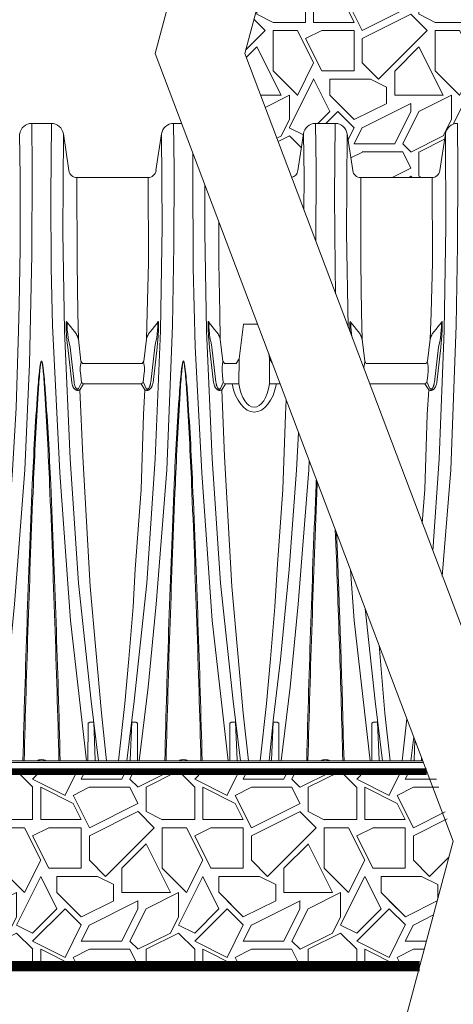
# Model space of a CAD drawing. Units: feet. Extents: x -54.2 to 34.2, y -1.5 to 27.6.
# Drawn here: x 9 to 9.5, y 8.3 to 9.5 of the extents above; entities that cross this region are included whole.
import ezdxf
from ezdxf import colors
from ezdxf.entities.mleader import LeaderData, LeaderLine
from ezdxf.enums import TextEntityAlignment as Align
from ezdxf.math import Vec2, Vec3

# ---------------------------------------------------------------- set-up
doc = ezdxf.new("R2010")
doc.units = ezdxf.units.FT
doc.header["$MEASUREMENT"] = 0
for name, color, linetype, lineweight in [('UGD - DETAIL 1', 251, 'Continuous', 0), ('UGD - DETAIL 4', 7, 'Continuous', 18), ('UGD - DETAIL 5', 7, 'Continuous', 25), ('UGD - DETAIL TEXT', 7, 'Continuous', 15)]:
    doc.layers.add(name, color=color, linetype=linetype, lineweight=lineweight)
doc.styles.add('UGD_Standard', font='arial.ttf')
doc.dimstyles.new('UGD_Standard', dxfattribs={"dimtxt": 0.075, "dimasz": 0.075, "dimexe": 0.075, "dimexo": 0.075, "dimgap": 0.075, "dimtad": 0, "dimtih": 1, "dimtoh": 1, "dimlfac": -1, "dimzin": 0, "dimdsep": 46, "dimtxsty": 'UGD_Standard', "dimcen": 0.075, "dimclrd": 7, "dimclre": 7, "dimclrt": 7, "dimadec": 0, "dimazin": 0, "dimtfac": 1, "dimtofl": 0, "dimtmove": 0, "dimatfit": 1, "dimfxl": 1, "dimtfill": 1, "dimtolj": 1, "dimtzin": 0, "dimlwd": -1, "dimlwe": -1, "dimarcsym": 0})

# ---------------------------------------------------------------- blocks, each defined once
blk = doc.blocks.new('subblock_ISO780_flamp')
at = {"layer": 'UGD - DETAIL 1'}
h = blk.add_hatch(dxfattribs=at)
h.set_pattern_fill('GRAVEL1', color=256, scale=0.1875, style=0, pattern_type=2)
h.set_pattern_definition([(0, (2.10488, -3.94342), (0.1875, 0.1875), [0.05625, -0.13125]), (0, (2.21738, -3.92467), (0.1875, 0.1875), [0.046875, -0.140625]), (0, (2.208, -3.9153), (0.1875, 0.1875), [0.0375, -0.15]), (0, (2.15175, -3.86842), (0.1875, 0.1875), [0.028125, -0.028125, 0.0375, -0.09375]), (0, (2.15175, -3.85905), (0.1875, 0.1875), [0.0375, -0.009375, 0.046875, -0.09375]), (0, (2.06738, -3.82155), (0.1875, 0.1875), [0.046875, -0.140625]), (0, (2.2455, -3.81217), (0.1875, 0.1875), [0.046875, -0.140625]), (90, (2.06738, -3.90592), (-0.1875, 0.1875), [0.028125, -0.159375]), (90, (2.0955, -3.7653), (-0.1875, 0.1875), [0.01875, -0.16875]), (90, (2.10488, -3.94342), (-0.1875, 0.1875), [0.028125, -0.159375]), (90, (2.12363, -3.77467), (-0.1875, 0.1875), [0.009375, -0.178125]), (90, (2.133, -3.84967), (-0.1875, 0.1875), [0.028125, -0.159375]), (90, (2.15175, -3.9153), (-0.1875, 0.1875), [0.046875, -0.140625]), (90, (2.1705, -3.78405), (-0.1875, 0.1875), [0.028125, -0.159375]), (90, (2.18925, -3.85905), (-0.1875, 0.1875), [0.0375, -0.15]), (90, (2.19863, -3.85905), (-0.1875, 0.1875), [0.0375, -0.15]), (90, (2.21738, -3.94342), (-0.1875, 0.1875), [0.01875, -0.16875]), (90, (2.2455, -3.9153), (-0.1875, 0.1875), [0.046875, -0.140625]), (45, (2.08613, -3.92467), (0, 0.1875), [0.0795495, -0.1856155]), (45, (2.10488, -3.9153), (0, 0.1875), [0.039775, -0.2253903]), (45, (2.18925, -3.81217), (0, 0.1875), [0.053033, -0.212132]), (45, (2.18925, -3.8028), (0, 0.1875), [0.039775, -0.2253903]), (135, (2.12363, -3.82155), (-0.1875, 2e-17), [0.0132583, -0.251907]), (135, (2.08613, -3.92467), (-0.1875, 2e-17), [0.0265164, -0.2386486]), (135, (2.14238, -3.86842), (-0.1875, 2e-17), [0.0265164, -0.2386486]), (135, (2.18925, -3.82155), (-0.1875, 2e-17), [0.0265164, -0.2386486]), (135, (2.2455, -3.78405), (-0.1875, 2e-17), [0.039775, -0.2253903]), (135, (2.2455, -3.79342), (-0.1875, 2e-17), [0.0265164, -0.2386486]), (135, (2.23613, -3.77467), (-0.1875, 2e-17), [0.0265164, -0.2386486]), (135, (2.17988, -3.94342), (-0.1875, 2e-17), [0.039775, -0.2253903]), (26.565, (2.23613, -3.83092), (0.1875, 8e-11), [0.0209625, -0.3983]), (26.565, (2.189254, -3.8778), (0.1875, 8e-11), [0.0209625, -0.3983]), (26.565, (2.12363, -3.82155), (0.1875, 8e-11), [0.041925, -0.377338]), (26.565, (2.133004, -3.77467), (0.1875, 8e-11), [0.041925, -0.377338]), (26.565, (2.133004, -3.82155), (0.1875, 8e-11), [0.041925, -0.377338]), (26.565, (2.245504, -3.78405), (0.1875, 8e-11), [0.041925, -0.377338]), (26.565, (2.06738, -3.8778), (0.1875, 8e-11), [0.0628894, -0.3563734]), (26.565, (2.06738, -3.86842), (0.1875, 8e-11), [0.0628894, -0.3563734]), (26.565, (2.06738, -3.79342), (0.1875, 8e-11), [0.0628894, -0.3563734]), (63.435, (2.16113, -3.8028), (1e-11, 0.1875), [0.0209625, -0.3983]), (63.435, (2.245504, -3.81217), (1e-11, 0.1875), [0.0209625, -0.2515627, 0.041925, -0.1048125]), (63.435, (2.226754, -3.83092), (1e-11, 0.1875), [0.041925, -0.377338]), (63.435, (2.114254, -3.81217), (1e-11, 0.1875), [0.041925, -0.377338]), (63.435, (2.10488, -3.81217), (1e-11, 0.1875), [0.041925, -0.377338]), (63.435, (2.170504, -3.79342), (1e-11, 0.1875), [0.0628894, -0.3563734]), (116.565, (2.12363, -3.8403), (-8e-11, 0.1875), [0.0209625, -0.3983]), (116.565, (2.245504, -3.85905), (-8e-11, 0.1875), [0.0209625, -0.3983]), (116.565, (2.208004, -3.9153), (-8e-11, 0.1875), [0.041925, -0.377338]), (116.565, (2.19863, -3.90592), (-8e-11, 0.1875), [0.041925, -0.377338]), (116.565, (2.21738, -3.77467), (-8e-11, 0.1875), [0.041925, -0.377338]), (116.565, (2.06738, -3.86842), (-8e-11, 0.1875), [0.041925, -0.377338]), (116.565, (2.16113, -3.94342), (-8e-11, 0.1875), [0.0628894, -0.3563734]), (153.435, (2.226754, -3.83092), (-0.1875, 1e-11), [0.041925, -0.377338]), (153.435, (2.23613, -3.8403), (-0.1875, 1e-11), [0.041925, -0.377338]), (153.435, (2.095504, -3.93405), (-0.1875, 1e-11), [0.0209625, -0.3983]), (153.435, (2.151754, -3.85905), (-0.1875, 1e-11), [0.0209625, -0.3983]), (153.435, (2.189254, -3.8028), (-0.1875, 1e-11), [0.0209625, -0.3983])])
edge = h.paths.add_edge_path()
edge.add_line((4.7751, 1.2915), (4.7524, 1.2915))
edge.add_arc((4.7524, 1.2775), 0.0141, 90.0009, 171.418)
edge.add_line((4.7385, 1.2796), (4.732, 1.237))
edge.add_arc((4.7228, 1.2384), 0.00938, 270.0274, 351.3907, ccw=False)
edge.add_line((4.7228, 1.229), (4.6405, 1.229))
edge.add_arc((4.6405, 1.2384), 0.00938, 188.6093, 269.9726, ccw=False)
edge.add_line((4.6312, 1.237), (4.6248, 1.2796))
edge.add_arc((4.6108, 1.2775), 0.0141, 8.582, 89.9991)
edge.add_line((4.6108, 1.2915), (4.5882, 1.2915))
edge.add_arc((4.5882, 1.2775), 0.0141, 90.0009, 171.418)
edge.add_line((4.5742, 1.2796), (4.5678, 1.237))
edge.add_arc((4.5585, 1.2384), 0.00938, 270.0274, 351.3907, ccw=False)
edge.add_line((4.5585, 1.229), (4.4762, 1.229))
edge.add_arc((4.4762, 1.2384), 0.00938, 188.6093, 269.9726, ccw=False)
edge.add_line((4.467, 1.237), (4.4605, 1.2796))
edge.add_arc((4.4466, 1.2775), 0.0141, 8.582, 89.9991)
edge.add_line((4.4466, 1.2915), (4.4239, 1.2915))
edge.add_arc((4.4239, 1.2775), 0.0141, 90.0009, 171.418)
edge.add_line((4.41, 1.2796), (4.4036, 1.237))
edge.add_arc((4.3943, 1.2384), 0.00938, 281.7829, 351.3907, ccw=False)
edge.add_line((4.3962, 1.2292), (4.342, 1.3726))
edge.add_line((4.342, 1.3726), (4.3605, 1.4415))
edge.add_line((4.3605, 1.4415), (4.964, 1.4415))
edge.add_line((4.964, 1.4415), (4.9233, 1.3908))
edge.add_line((4.9233, 1.3908), (4.9166, 1.3224))
edge.add_line((4.9166, 1.3224), (4.8547, 1.229))
edge.add_line((4.8547, 1.229), (4.8047, 1.229))
edge.add_arc((4.8047, 1.2384), 0.00938, 188.6093, 269.9726, ccw=False)
edge.add_line((4.7954, 1.237), (4.789, 1.2796))
edge.add_arc((4.7751, 1.2775), 0.0141, 8.5839, 89.9971)
h = blk.add_hatch(dxfattribs=at)
h.set_pattern_fill('GRAVEL1', color=256, scale=0.1875, style=0)
h.set_pattern_definition([(0, (2.91406, 3.38392), (0.1875, 0.1875), [0.05625, -0.13125]), (0, (3.02656, 3.40267), (0.1875, 0.1875), [0.046875, -0.140625]), (0, (3.01719, 3.41204), (0.1875, 0.1875), [0.0375, -0.15]), (0, (2.96094, 3.45892), (0.1875, 0.1875), [0.028125, -0.028125, 0.0375, -0.09375]), (0, (2.96094, 3.4683), (0.1875, 0.1875), [0.0375, -0.009375, 0.046875, -0.09375]), (0, (2.87656, 3.5058), (0.1875, 0.1875), [0.046875, -0.140625]), (0, (3.05469, 3.51517), (0.1875, 0.1875), [0.046875, -0.140625]), (90, (2.87656, 3.42142), (-0.1875, 0.1875), [0.028125, -0.159375]), (90, (2.90469, 3.56204), (-0.1875, 0.1875), [0.01875, -0.16875]), (90, (2.91406, 3.38392), (-0.1875, 0.1875), [0.028125, -0.159375]), (90, (2.93281, 3.55267), (-0.1875, 0.1875), [0.009375, -0.178125]), (90, (2.94219, 3.47767), (-0.1875, 0.1875), [0.028125, -0.159375]), (90, (2.96094, 3.41204), (-0.1875, 0.1875), [0.046875, -0.140625]), (90, (2.97969, 3.5433), (-0.1875, 0.1875), [0.028125, -0.159375]), (90, (2.99844, 3.4683), (-0.1875, 0.1875), [0.0375, -0.15]), (90, (3.00781, 3.4683), (-0.1875, 0.1875), [0.0375, -0.15]), (90, (3.02656, 3.38392), (-0.1875, 0.1875), [0.01875, -0.16875]), (90, (3.05469, 3.41204), (-0.1875, 0.1875), [0.046875, -0.140625]), (45, (2.89531, 3.40267), (2e-17, 0.1875), [0.0795495, -0.185616]), (45, (2.91406, 3.41204), (2e-17, 0.1875), [0.039775, -0.22539]), (45, (2.99844, 3.51517), (2e-17, 0.1875), [0.053033, -0.212132]), (45, (2.99844, 3.52454), (2e-17, 0.1875), [0.039775, -0.22539]), (135, (2.93281, 3.50579), (-0.1875, 2e-17), [0.013258, -0.251907]), (135, (2.89531, 3.40267), (-0.1875, 2e-17), [0.026516, -0.238649]), (135, (2.95156, 3.45892), (-0.1875, 2e-17), [0.026516, -0.238649]), (135, (2.99844, 3.50579), (-0.1875, 2e-17), [0.026516, -0.238649]), (135, (3.05469, 3.54329), (-0.1875, 2e-17), [0.039775, -0.22539]), (135, (3.05469, 3.53392), (-0.1875, 2e-17), [0.026516, -0.238649]), (135, (3.04531, 3.55267), (-0.1875, 2e-17), [0.026516, -0.238649]), (135, (2.98906, 3.38392), (-0.1875, 2e-17), [0.039775, -0.22539]), (26.565, (3.045315, 3.49642), (0.1875, 8e-11), [0.0209625, -0.3983]), (26.565, (2.99844, 3.44954), (0.1875, 8e-11), [0.0209625, -0.3983]), (26.565, (2.932815, 3.50579), (0.1875, 8e-11), [0.041925, -0.377338]), (26.565, (2.94219, 3.55267), (0.1875, 8e-11), [0.041925, -0.377338]), (26.565, (2.94219, 3.50579), (0.1875, 8e-11), [0.041925, -0.377338]), (26.565, (3.05469, 3.54329), (0.1875, 8e-11), [0.041925, -0.377338]), (26.565, (2.876565, 3.44954), (0.1875, 8e-11), [0.062889, -0.356373]), (26.565, (2.876565, 3.45892), (0.1875, 8e-11), [0.062889, -0.356373]), (26.565, (2.876565, 3.53392), (0.1875, 8e-11), [0.062889, -0.356373]), (63.435, (2.970315, 3.52454), (1e-11, 0.1875), [0.0209625, -0.3983]), (63.435, (3.05469, 3.51517), (1e-11, 0.1875), [0.0209625, -0.2515627, 0.041925, -0.1048125]), (63.435, (3.03594, 3.49642), (1e-11, 0.1875), [0.041925, -0.377338]), (63.435, (2.92344, 3.51517), (1e-11, 0.1875), [0.041925, -0.377338]), (63.435, (2.914065, 3.51517), (1e-11, 0.1875), [0.041925, -0.377338]), (63.435, (2.97969, 3.53392), (1e-11, 0.1875), [0.062889, -0.356373]), (116.565, (2.932815, 3.48704), (-8e-11, 0.1875), [0.0209625, -0.3983]), (116.565, (3.05469, 3.46829), (-8e-11, 0.1875), [0.0209625, -0.3983]), (116.565, (3.01719, 3.41204), (-8e-11, 0.1875), [0.041925, -0.377338]), (116.565, (3.007815, 3.42142), (-8e-11, 0.1875), [0.041925, -0.377338]), (116.565, (3.026565, 3.55267), (-8e-11, 0.1875), [0.041925, -0.377338]), (116.565, (2.876565, 3.45892), (-8e-11, 0.1875), [0.041925, -0.377338]), (116.565, (2.970315, 3.38392), (-8e-11, 0.1875), [0.062889, -0.356373]), (153.435, (3.03594, 3.49642), (-0.1875, 1e-11), [0.041925, -0.377338]), (153.435, (3.045315, 3.48704), (-0.1875, 1e-11), [0.041925, -0.377338]), (153.435, (2.90469, 3.39329), (-0.1875, 1e-11), [0.0209625, -0.3983]), (153.435, (2.96094, 3.46829), (-0.1875, 1e-11), [0.0209625, -0.3983]), (153.435, (2.99844, 3.52454), (-0.1875, 1e-11), [0.0209625, -0.3983])])
h.paths.add_polyline_path([(4.5446, 0.3165), (4.5832, 0.4609), (4.5616, 0.5415), (3.8489, 0.5415), (3.8368, 0.5301), (3.8231, 0.5196), (3.7788, 0.5098), (3.6963, 0.5024), (3.6496, 0.4827), (3.5967, 0.4643), (3.5229, 0.4495), (3.4921, 0.4225), (3.4589, 0.3966), (3.4392, 0.3671), (3.4077, 0.3165)])
at = {"layer": 'UGD - DETAIL 4'}
for p, q in [((4.0955, 1.2915), (4.1182, 1.2915)), ((4.2597, 1.2915), (4.2691, 1.2915)), ((4.4239, 1.2915), (4.4466, 1.2915)), ((4.1321, 1.2796), (4.1385, 1.237)), ((4.2393, 1.237), (4.2458, 1.2796)), ((4.4036, 1.237), (4.41, 1.2796)), ((4.4605, 1.2796), (4.467, 1.237)), ((4.5678, 1.237), (4.5742, 1.2796)), ((4.2301, 1.229), (4.1478, 1.229)), ((4.4762, 1.229), (4.5585, 1.229)), ((4.3405, 1.0595), (4.3569, 1.0595))]:
    blk.add_line(p, q, dxfattribs=at)
for points in [[(4.0557, 0.554), (4.0662, 0.6394), (4.0755, 0.7354), (4.0877, 0.8906), (4.0931, 1.0133), (4.0957, 1.1395), (4.096, 1.2397), (4.0955, 1.2915)], [(4.1588, 0.554), (4.1402, 0.7164), (4.1281, 0.8872), (4.1196, 1.0578), (4.1181, 1.1247), (4.1175, 1.208), (4.1182, 1.2915)], [(4.2199, 0.554), (4.2303, 0.6394), (4.2396, 0.7354), (4.2519, 0.8906), (4.2583, 1.0578), (4.2599, 1.1505), (4.2603, 1.2389), (4.2597, 1.2915)], [(4.4242, 1.1552), (4.4245, 1.2397), (4.4239, 1.2915)], [(4.4472, 1.0943), (4.4466, 1.1247), (4.446, 1.208), (4.4466, 1.2915)], [(4.5706, 0.7679), (4.5804, 0.8906), (4.5867, 1.0578), (4.5884, 1.1505), (4.5887, 1.2389), (4.5882, 1.2915)], [(4.0815, 1.2796), (4.0821, 1.2298), (4.082, 1.1462), (4.081, 1.0817), (4.0802, 1.0515), (4.0775, 0.9625), (4.0734, 0.8905), (4.0651, 0.7753), (4.0547, 0.6713), (4.047, 0.6037), (4.0417, 0.554)], [(4.1321, 1.2796), (4.1315, 1.1655), (4.1334, 1.0515), (4.1401, 0.9034), (4.1498, 0.7596), (4.1643, 0.6232), (4.1728, 0.554)], [(4.2458, 1.2796), (4.2464, 1.1722), (4.2444, 1.0515), (4.2384, 0.9034), (4.2287, 0.7596), (4.2142, 0.6232), (4.2057, 0.554)], [(4.41, 1.2796), (4.4106, 1.2298), (4.4105, 1.1914)], [(4.4605, 1.2796), (4.4599, 1.1655), (4.4618, 1.0557)], [(4.5742, 1.2796), (4.5749, 1.1722), (4.5729, 1.0515), (4.5669, 0.9034), (4.5597, 0.7969)], [(4.323, 0.554), (4.3043, 0.7164), (4.2922, 0.8872), (4.2845, 1.0334), (4.2824, 1.1247), (4.2818, 1.2374), (4.282, 1.2574)], [(4.1478, 1.229), (4.148, 1.1302), (4.1488, 1.0726), (4.1495, 1.042)], [(4.2303, 1.229), (4.2306, 1.1302), (4.2292, 1.0726), (4.2283, 1.042)], [(4.296, 1.2205), (4.2957, 1.1655), (4.2977, 1.0515), (4.3043, 0.9034), (4.314, 0.7596), (4.3285, 0.6232), (4.337, 0.554)], [(4.4762, 1.229), (4.4764, 1.1302), (4.4773, 1.0726), (4.4778, 1.042)], [(4.5588, 1.229), (4.5591, 1.1302), (4.5576, 1.0726), (4.5566, 1.042)], [(4.3121, 1.1779), (4.3122, 1.1302), (4.3131, 1.0726), (4.3136, 1.042)], [(4.1368, 1.0609), (4.1365, 1.0618), (4.1362, 1.0623), (4.1359, 1.0625), (4.1356, 1.0619), (4.1355, 1.0607), (4.1354, 1.0538), (4.1359, 1.045), (4.1366, 1.0377), (4.1371, 1.0325)], [(4.1398, 1.0328), (4.1388, 1.0376), (4.1381, 1.0409), (4.1377, 1.0435), (4.1371, 1.0481), (4.1367, 1.0525), (4.1364, 1.0559), (4.1364, 1.0588), (4.1364, 1.0608), (4.1365, 1.0609), (4.1368, 1.0609)], [(4.145, 1.0509), (4.1431, 1.0531), (4.1402, 1.0566), (4.1368, 1.0609)], [(4.2328, 1.0509), (4.2347, 1.0531), (4.2376, 1.0566), (4.2409, 1.0609)], [(4.238, 1.0328), (4.2389, 1.0376), (4.2397, 1.0409), (4.2401, 1.0435), (4.2406, 1.0481), (4.2411, 1.0525), (4.2414, 1.0559), (4.2413, 1.0588), (4.2413, 1.0608), (4.2412, 1.0609), (4.2409, 1.0609)], [(4.2409, 1.0609), (4.2412, 1.0617), (4.2416, 1.0622), (4.2418, 1.0625), (4.2422, 1.0619), (4.2422, 1.0607), (4.2423, 1.0538), (4.2418, 1.045), (4.2411, 1.0377), (4.2407, 1.0325)], [(4.301, 1.0609), (4.3007, 1.0618), (4.3003, 1.0623), (4.3001, 1.0625), (4.2997, 1.0619), (4.2997, 1.0607), (4.2996, 1.0538), (4.3001, 1.045), (4.3008, 1.0377), (4.3012, 1.0325)], [(4.3039, 1.0328), (4.303, 1.0376), (4.3022, 1.0409), (4.3018, 1.0435), (4.3013, 1.0481), (4.3008, 1.0525), (4.3005, 1.0559), (4.3006, 1.0588), (4.3006, 1.0608), (4.3007, 1.0609), (4.301, 1.0609)], [(4.3091, 1.0509), (4.3072, 1.0531), (4.3043, 1.0566), (4.301, 1.0609)], [(4.4651, 1.0609), (4.4648, 1.0618), (4.4645, 1.0623), (4.4643, 1.0625), (4.4639, 1.0619), (4.4638, 1.0607), (4.4638, 1.0538), (4.464, 1.05)], [(4.4658, 1.0452), (4.4654, 1.0481), (4.465, 1.0525), (4.4647, 1.0559), (4.4648, 1.0588), (4.4648, 1.0608), (4.4648, 1.0609), (4.4651, 1.0609)], [(4.4733, 1.0509), (4.4714, 1.0531), (4.4685, 1.0566), (4.4651, 1.0609)], [(4.5611, 1.0509), (4.563, 1.0531), (4.5659, 1.0566), (4.5692, 1.0609)], [(4.5663, 1.0328), (4.5673, 1.0376), (4.568, 1.0409), (4.5684, 1.0435), (4.5689, 1.0481), (4.5694, 1.0525), (4.5697, 1.0559), (4.5696, 1.0588), (4.5696, 1.0608), (4.5696, 1.0609), (4.5692, 1.0609)], [(4.5692, 1.0609), (4.5696, 1.0617), (4.5699, 1.0622), (4.5701, 1.0625), (4.5705, 1.0619), (4.5706, 1.0607), (4.5706, 1.0538), (4.5701, 1.045), (4.5694, 1.0377), (4.569, 1.0325)], [(4.3569, 1.0595), (4.3405, 1.0595), (4.3355, 1.0193)], [(4.1495, 1.042), (4.1525, 1.0167)], [(4.2283, 1.042), (4.2252, 1.0167)], [(4.3136, 1.042), (4.3167, 1.0167)], [(4.4778, 1.042), (4.4808, 1.0167)], [(4.5566, 1.042), (4.5535, 1.0167)], [(4.1371, 1.0325), (4.1418, 0.9919)], [(4.1446, 0.9922), (4.1398, 1.0328)], [(4.2332, 0.9922), (4.2332, 0.9922), (4.238, 1.0328)], [(4.2407, 1.0325), (4.236, 0.9919)], [(4.3012, 1.0325), (4.3059, 0.9919)], [(4.3087, 0.9922), (4.3039, 1.0328)], [(4.5615, 0.9922), (4.5615, 0.9922), (4.5663, 1.0328)], [(4.569, 1.0325), (4.5643, 0.9919)], [(4.1556, 0.9903), (4.1531, 0.9917), (4.1522, 1), (4.1516, 1.0055), (4.1515, 1.0096), (4.1522, 1.0136), (4.1526, 1.0152), (4.1525, 1.0167)], [(4.1543, 1.0138), (4.1525, 1.0167)], [(4.2251, 1.0167), (4.2235, 1.0138), (4.1543, 1.0138)], [(4.1556, 0.9903), (4.222, 0.9903), (4.2245, 0.9917), (4.2254, 1), (4.226, 1.0055), (4.2261, 1.0096), (4.2254, 1.0136), (4.225, 1.0152), (4.2251, 1.0167)], [(4.3197, 0.9903), (4.3172, 0.9917), (4.3164, 1), (4.3158, 1.0055), (4.3157, 1.0096), (4.3164, 1.0136), (4.3168, 1.0152), (4.3167, 1.0167)], [(4.3184, 1.0138), (4.3167, 1.0167)], [(4.3355, 1.0193), (4.332, 1.0138), (4.3183, 1.0138)], [(4.3352, 0.9903), (4.3355, 1.0193)], [(4.3705, 1.0193), (4.3698, 1.0253)], [(4.3708, 0.9903), (4.3705, 1.0193)], [(4.4799, 1.0079), (4.4799, 1.0096), (4.4805, 1.0136), (4.4809, 1.0152), (4.4808, 1.0167)], [(4.4826, 1.0138), (4.4808, 1.0167)], [(4.5534, 1.0167), (4.5518, 1.0138), (4.4826, 1.0138)], [(4.4866, 0.9903), (4.5503, 0.9903), (4.5528, 0.9917), (4.5537, 1), (4.5543, 1.0055), (4.5544, 1.0096), (4.5537, 1.0136), (4.5533, 1.0152), (4.5534, 1.0167)], [(4.3741, 1.0138), (4.3741, 1.0138)], [(4.1531, 0.9917), (4.1498, 0.985)], [(4.2247, 0.9917), (4.228, 0.985)], [(4.3172, 0.9917), (4.3139, 0.985)], [(4.553, 0.9917), (4.5563, 0.985)], [(4.1512, 0.9835), (4.1556, 0.9903)], [(4.1512, 0.9835), (4.1545, 0.9063), (4.1632, 0.7558), (4.1761, 0.6091), (4.1821, 0.554)], [(4.1959, 0.554), (4.2032, 0.6203), (4.2078, 0.672), (4.2128, 0.7323), (4.2153, 0.7757), (4.222, 0.8681), (4.2249, 0.9547), (4.2265, 0.9835)], [(4.2265, 0.9835), (4.2222, 0.9903)], [(4.3154, 0.9835), (4.3197, 0.9903)], [(4.3154, 0.9835), (4.3185, 0.9063), (4.3272, 0.7558), (4.3402, 0.6091), (4.3462, 0.554)], [(4.3197, 0.9903), (4.3352, 0.9903)], [(4.3708, 0.9903), (4.383, 0.9903)], [(4.5475, 0.8292), (4.5503, 0.8681), (4.5532, 0.9547), (4.5549, 0.9835)], [(4.5549, 0.9835), (4.5505, 0.9903)], [(4.36, 0.554), (4.3673, 0.6203), (4.3719, 0.672), (4.3769, 0.7323), (4.3795, 0.7757), (4.3861, 0.8681), (4.3891, 0.9547), (4.39, 0.9718)], [(4.4043, 0.934), (4.4018, 0.8905), (4.3935, 0.7753), (4.3832, 0.6713), (4.3754, 0.6037), (4.3702, 0.554)], [(4.3842, 0.554), (4.3946, 0.6394), (4.4039, 0.7354), (4.4162, 0.8906), (4.4167, 0.9014)], [(4.4873, 0.554), (4.4686, 0.7164), (4.4645, 0.7749)], [(4.4814, 0.7302), (4.4928, 0.6232), (4.5013, 0.554)], [(4.4974, 0.6879), (4.5043, 0.6091), (4.5103, 0.554)], [(4.1604, 0.554), (4.1607, 0.5975), (4.1626, 0.5988), (4.1673, 0.5986), (4.169, 0.5547), (4.1705, 0.554)], [(4.2181, 0.554), (4.2178, 0.5975), (4.2159, 0.5988), (4.2113, 0.5986), (4.2095, 0.5547), (4.208, 0.554)], [(4.3246, 0.554), (4.3249, 0.5975), (4.3268, 0.5988), (4.3314, 0.5986), (4.3332, 0.5547), (4.3347, 0.554)], [(4.3816, 0.554), (4.3814, 0.5975), (4.3794, 0.5988), (4.3748, 0.5986), (4.3731, 0.5547), (4.3715, 0.554)], [(4.4889, 0.554), (4.4892, 0.5975), (4.4911, 0.5988), (4.4957, 0.5986), (4.4975, 0.5547), (4.499, 0.554)], [(4.5242, 0.554), (4.5296, 0.6028)], [(4.5376, 0.5816), (4.5342, 0.554)], [(4.5389, 0.5781), (4.538, 0.5547), (4.5364, 0.554)], [(4.548, 0.554), (3.0232, 0.554)], [(3.0254, 0.5519), (4.5488, 0.5519)], [(4.5465, 0.554), (4.5465, 0.558)], [(4.5527, 0.5415), (3.0325, 0.5415), (3.0284, 0.5415), (3.0253, 0.5438), (3.0227, 0.5459)]]:
    blk.add_lwpolyline(points, dxfattribs=at)
for points in [[(4.0853, 0.554, -0.004289), (4.0962, 0.8741, -0.006895), (4.1022, 0.9798, -0.008145), (4.1044, 1.0049, -0.010055), (4.1052, 1.0114, -0.027847), (4.106, 1.0153, -0.055688), (4.1064, 1.0164, -0.031648), (4.1066, 1.0166, -0.111534), (4.1067, 1.0167, -0.248111), (4.1069, 1.0167, -0.091367), (4.1071, 1.0165, -0.046178), (4.1072, 1.0164, -0.043289), (4.1076, 1.0153, -0.036767), (4.1084, 1.0113, -0.006074), (4.1092, 1.0049, -0.010808), (4.1114, 0.9798, -0.00706), (4.1175, 0.8741, -0.004466), (4.1284, 0.554)], [(4.0867, 0.554, -0.004026), (4.0974, 0.874, -0.004859), (4.103, 0.9797, -0.005766), (4.1049, 1.0048, -0.007791), (4.1056, 1.0113, -0.021711), (4.1062, 1.0153, -0.033049), (4.1065, 1.0163, -0.045887), (4.1066, 1.0165, -0.125277), (4.1067, 1.0167, -0.293375), (4.1069, 1.0167, -0.121689), (4.1071, 1.0165, -0.041402), (4.1072, 1.0162, -0.034935), (4.1075, 1.0152, -0.027949), (4.1081, 1.0113, -0.004514), (4.1088, 1.0048, -0.008105), (4.1106, 0.9797, -0.005194), (4.1162, 0.874, -0.004113), (4.127, 0.554)], [(4.2495, 0.554, -0.004288), (4.2604, 0.8741, -0.006895), (4.2664, 0.9798, -0.008145), (4.2686, 1.0049, -0.010055), (4.2695, 1.0114, -0.027847), (4.2703, 1.0153, -0.055688), (4.2707, 1.0164, -0.031648), (4.2708, 1.0166, -0.111534), (4.2709, 1.0167, -0.248111), (4.2711, 1.0167, -0.091367), (4.2713, 1.0165, -0.046178), (4.2714, 1.0164, -0.043289), (4.2718, 1.0153, -0.036767), (4.2726, 1.0113, -0.006074), (4.2734, 1.0049, -0.010808), (4.2757, 0.9798, -0.00706), (4.2817, 0.8741, -0.004466), (4.2927, 0.554, -0.004466)], [(4.2509, 0.554, -0.004026), (4.2617, 0.874, -0.004859), (4.2672, 0.9797, -0.005766), (4.2691, 1.0048, -0.007791), (4.2698, 1.0113, -0.021711), (4.2704, 1.0153, -0.033049), (4.2707, 1.0163, -0.045887), (4.2708, 1.0165, -0.125277), (4.271, 1.0167, -0.293375), (4.2711, 1.0167, -0.121689), (4.2713, 1.0165, -0.041402), (4.2714, 1.0162, -0.034935), (4.2717, 1.0152, -0.027949), (4.2723, 1.0113, -0.004514), (4.273, 1.0048, -0.008105), (4.2749, 0.9797, -0.005194), (4.2805, 0.874, -0.004113), (4.2913, 0.554, -0.004113)], [(4.4137, 0.554, -0.004289), (4.4246, 0.8741, -0.000363), (4.4249, 0.8797, -0.000363)], [(4.4152, 0.554, -0.004026), (4.4259, 0.874, -0.000121), (4.426, 0.8766, -0.000121)], [(4.4468, 0.8216, -0.00344), (4.4555, 0.554)], [(4.4483, 0.8178, -0.00368), (4.4569, 0.554)], [(4.1119, 0.554, 0.137612), (4.1097, 0.5551, 0.050144), (4.1068, 0.5554, 0.050144), (4.1039, 0.5551, 0.137612), (4.1018, 0.554)], [(4.2761, 0.554, 0.137612), (4.274, 0.5551, 0.050144), (4.271, 0.5554, 0.050144), (4.2681, 0.5551, 0.137612), (4.266, 0.554, 0.137612)], [(4.4403, 0.554, 0.137612), (4.4382, 0.5551, 0.050144), (4.4353, 0.5554, 0.050144), (4.4323, 0.5551, 0.137612), (4.4302, 0.554)]]:
    blk.add_lwpolyline(points, format="xyb", dxfattribs=at)
for centre, radius, start, end in [((4.0955, 1.2775), 0.0141, 90.0009, 171.418), ((4.1182, 1.2775), 0.0141, 8.5839, 89.9971), ((4.2597, 1.2775), 0.0141, 90.0009, 171.418), ((4.4239, 1.2775), 0.0141, 90.0009, 171.418), ((4.4466, 1.2775), 0.0141, 8.582, 89.9991), ((4.5882, 1.2775), 0.0141, 90.0009, 171.418), ((4.1478, 1.2384), 0.00938, 188.6093, 269.9726), ((4.2301, 1.2384), 0.00938, 270.0274, 351.3907), ((4.3943, 1.2384), 0.00938, 281.7829, 351.3907), ((4.4762, 1.2384), 0.00938, 188.6093, 269.9726), ((4.5585, 1.2384), 0.00938, 270.0274, 351.3907)]:
    blk.add_arc(centre, radius, start, end, dxfattribs=at)
at = {"layer": 'UGD - DETAIL 4', "extrusion": (0, 0, -1)}
for centre, major_axis, ratio, start_param, end_param in [((4.3531, 1.0072), (0, 0.0496), 0.550557, 1.917922, 4.365264), ((4.353, 1.0024), (0, 0.0392), 0.478578, 1.886609, 4.396576)]:
    blk.add_ellipse(centre, major_axis=major_axis, ratio=ratio, start_param=start_param, end_param=end_param, dxfattribs=at)
at = {"layer": 'UGD - DETAIL 4'}
for points, knots in [([(4.145, 1.0509), (4.145, 1.0509), (4.1452, 1.0506), (4.1456, 1.0501), (4.1462, 1.0492), (4.1467, 1.0484), (4.1472, 1.0476), (4.1477, 1.0467), (4.1481, 1.0459), (4.1485, 1.045), (4.1488, 1.0442), (4.1491, 1.0434), (4.1493, 1.0426), (4.1494, 1.0422), (4.1495, 1.042)], [0, 0, 0, 0, 0.0018338, 0.0882607, 0.1751949, 0.2617975, 0.3448615, 0.4302502, 0.514821, 0.5983276, 0.6805915, 0.7614963, 0.8409941, 0.8946427, 0.8946427, 0.8946427, 0.8946427]), ([(4.2328, 1.0509), (4.2328, 1.0509), (4.2326, 1.0506), (4.2321, 1.0501), (4.2315, 1.0492), (4.231, 1.0484), (4.2305, 1.0476), (4.23, 1.0467), (4.2296, 1.0459), (4.2292, 1.045), (4.2289, 1.0442), (4.2286, 1.0434), (4.2284, 1.0426), (4.2283, 1.0421), (4.2283, 1.042)], [0, 0, 0, 0, 0.0018338, 0.0882607, 0.1751949, 0.2617975, 0.3448615, 0.4302502, 0.514821, 0.5983276, 0.6805915, 0.7614963, 0.8409941, 0.8946427, 0.8946427, 0.8946427, 0.8946427]), ([(4.3091, 1.0509), (4.3091, 1.0509), (4.3093, 1.0506), (4.3098, 1.0501), (4.3104, 1.0492), (4.3109, 1.0484), (4.3114, 1.0476), (4.3119, 1.0467), (4.3123, 1.0459), (4.3127, 1.045), (4.313, 1.0442), (4.3133, 1.0434), (4.3135, 1.0426), (4.3136, 1.0422), (4.3136, 1.042)], [0, 0, 0, 0, 0.0018338, 0.0882607, 0.1751949, 0.2617975, 0.3448615, 0.4302502, 0.514821, 0.5983276, 0.6805915, 0.7614963, 0.8409941, 0.8946427, 0.8946427, 0.8946427, 0.8946427]), ([(4.4733, 1.0509), (4.4733, 1.0509), (4.4735, 1.0506), (4.4739, 1.0501), (4.4745, 1.0492), (4.4751, 1.0484), (4.4756, 1.0476), (4.476, 1.0467), (4.4765, 1.0459), (4.4768, 1.045), (4.4772, 1.0442), (4.4774, 1.0434), (4.4776, 1.0426), (4.4777, 1.0422), (4.4778, 1.042)], [0, 0, 0, 0, 0.0018338, 0.0882607, 0.1751949, 0.2617975, 0.3448615, 0.4302502, 0.514821, 0.5983276, 0.6805915, 0.7614963, 0.8409941, 0.8946427, 0.8946427, 0.8946427, 0.8946427]), ([(4.5611, 1.0509), (4.5611, 1.0509), (4.5609, 1.0506), (4.5605, 1.0501), (4.5599, 1.0492), (4.5593, 1.0484), (4.5588, 1.0476), (4.5584, 1.0467), (4.5579, 1.0459), (4.5576, 1.045), (4.5572, 1.0442), (4.557, 1.0434), (4.5567, 1.0426), (4.5566, 1.0421), (4.5566, 1.042)], [0, 0, 0, 0, 0.0018338, 0.0882607, 0.1751949, 0.2617975, 0.3448615, 0.4302502, 0.514821, 0.5983276, 0.6805915, 0.7614963, 0.8409941, 0.8946427, 0.8946427, 0.8946427, 0.8946427]), ([(4.3741, 1.0138), (4.3738, 1.0144), (4.3731, 1.0156), (4.372, 1.0174), (4.3711, 1.0187), (4.3706, 1.0193), (4.3705, 1.0193)], [0.94321664, 0.94321664, 0.94321664, 0.94321664, 0.96020939, 0.97980847, 0.99874605, 1, 1, 1, 1]), ([(4.1418, 0.9919), (4.1419, 0.9914), (4.1421, 0.9903), (4.1425, 0.9889), (4.143, 0.9876), (4.1435, 0.9865), (4.144, 0.9857), (4.1446, 0.985), (4.1451, 0.9844), (4.1457, 0.9839), (4.1463, 0.9834), (4.147, 0.9831), (4.1478, 0.9828), (4.1486, 0.9827), (4.1494, 0.9828), (4.1502, 0.983), (4.1508, 0.9832), (4.1511, 0.9834), (4.1512, 0.9835)], [0, 0, 0, 0, 0.101992, 0.204167, 0.306055, 0.370657, 0.435345, 0.499868, 0.550003, 0.600233, 0.650276, 0.705685, 0.761036, 0.816722, 0.872417, 0.92343, 0.974487, 1, 1, 1, 1]), ([(4.1498, 0.985), (4.1497, 0.9849), (4.1495, 0.9847), (4.1491, 0.9844), (4.1487, 0.9843), (4.1484, 0.9842), (4.148, 0.9843), (4.1477, 0.9844), (4.1474, 0.9847), (4.147, 0.985), (4.1466, 0.9855), (4.1461, 0.9863), (4.1457, 0.9873), (4.1453, 0.9884), (4.145, 0.9895), (4.1448, 0.9908), (4.1446, 0.9917), (4.1446, 0.9922)], [0, 0, 0, 0, 0.041569, 0.083023, 0.132088, 0.156906, 0.181721, 0.225789, 0.261759, 0.297814, 0.367171, 0.436728, 0.541605, 0.646878, 0.752441, 0.857715, 1, 1, 1, 1]), ([(4.2359, 0.9919), (4.2359, 0.9914), (4.2357, 0.9903), (4.2352, 0.9888), (4.2348, 0.9876), (4.2342, 0.9865), (4.2337, 0.9857), (4.2332, 0.985), (4.2326, 0.9844), (4.2321, 0.9839), (4.2314, 0.9834), (4.2307, 0.9831), (4.2299, 0.9828), (4.2291, 0.9827), (4.2283, 0.9828), (4.2275, 0.983), (4.227, 0.9832), (4.2266, 0.9834), (4.2265, 0.9835)], [0, 0, 0, 0, 0.101992, 0.204167, 0.306055, 0.370657, 0.435345, 0.499868, 0.550003, 0.600233, 0.650276, 0.705685, 0.761036, 0.816722, 0.872417, 0.92343, 0.974487, 1, 1, 1, 1]), ([(4.228, 0.985), (4.2281, 0.9849), (4.2283, 0.9847), (4.2286, 0.9844), (4.229, 0.9843), (4.2294, 0.9842), (4.2297, 0.9843), (4.23, 0.9844), (4.2304, 0.9847), (4.2308, 0.985), (4.2312, 0.9855), (4.2316, 0.9863), (4.232, 0.9872), (4.2324, 0.9884), (4.2327, 0.9895), (4.233, 0.9908), (4.2331, 0.9917), (4.2332, 0.9922)], [0, 0, 0, 0, 0.041569, 0.083023, 0.132088, 0.156906, 0.181721, 0.225789, 0.261759, 0.297814, 0.367171, 0.436728, 0.541605, 0.646878, 0.752441, 0.857715, 1, 1, 1, 1]), ([(4.306, 0.9919), (4.306, 0.9914), (4.3062, 0.9903), (4.3067, 0.9889), (4.3071, 0.9876), (4.3077, 0.9865), (4.3082, 0.9857), (4.3087, 0.985), (4.3093, 0.9844), (4.3098, 0.9839), (4.3105, 0.9834), (4.3112, 0.9831), (4.312, 0.9828), (4.3128, 0.9827), (4.3136, 0.9828), (4.3143, 0.983), (4.3149, 0.9832), (4.3153, 0.9834), (4.3154, 0.9835)], [0, 0, 0, 0, 0.101992, 0.204167, 0.306055, 0.370657, 0.435345, 0.499868, 0.550003, 0.600233, 0.650276, 0.705685, 0.761036, 0.816722, 0.872417, 0.92343, 0.974487, 1, 1, 1, 1]), ([(4.3139, 0.985), (4.3138, 0.9849), (4.3136, 0.9847), (4.3133, 0.9844), (4.3129, 0.9843), (4.3125, 0.9842), (4.3122, 0.9843), (4.3119, 0.9844), (4.3115, 0.9847), (4.3111, 0.985), (4.3107, 0.9855), (4.3103, 0.9863), (4.3099, 0.9873), (4.3095, 0.9884), (4.3092, 0.9895), (4.3089, 0.9908), (4.3088, 0.9917), (4.3087, 0.9922)], [0, 0, 0, 0, 0.041569, 0.083023, 0.132088, 0.156906, 0.181721, 0.225789, 0.261759, 0.297814, 0.367171, 0.436728, 0.541605, 0.646878, 0.752441, 0.857715, 1, 1, 1, 1]), ([(4.5643, 0.9919), (4.5642, 0.9914), (4.564, 0.9903), (4.5636, 0.9888), (4.5631, 0.9876), (4.5625, 0.9865), (4.562, 0.9857), (4.5615, 0.985), (4.5609, 0.9844), (4.5604, 0.9839), (4.5597, 0.9834), (4.559, 0.9831), (4.5582, 0.9828), (4.5574, 0.9827), (4.5566, 0.9828), (4.5559, 0.983), (4.5553, 0.9832), (4.555, 0.9834), (4.5549, 0.9835)], [0, 0, 0, 0, 0.101992, 0.204167, 0.306055, 0.370657, 0.435345, 0.499868, 0.550003, 0.600233, 0.650276, 0.705685, 0.761036, 0.816722, 0.872417, 0.92343, 0.974487, 1, 1, 1, 1]), ([(4.5563, 0.985), (4.5564, 0.9849), (4.5566, 0.9847), (4.557, 0.9844), (4.5573, 0.9843), (4.5577, 0.9842), (4.558, 0.9843), (4.5584, 0.9844), (4.5587, 0.9847), (4.5591, 0.985), (4.5595, 0.9855), (4.5599, 0.9863), (4.5604, 0.9872), (4.5607, 0.9884), (4.561, 0.9895), (4.5613, 0.9908), (4.5614, 0.9917), (4.5615, 0.9922)], [0, 0, 0, 0, 0.041569, 0.083023, 0.132088, 0.156906, 0.181721, 0.225789, 0.261759, 0.297814, 0.367171, 0.436728, 0.541605, 0.646878, 0.752441, 0.857715, 1, 1, 1, 1])]:
    blk.add_open_spline(points, degree=3, knots=knots, dxfattribs=at)
at = {"layer": 'UGD - DETAIL 5'}
for points, const_width in [([(2.2528, 0.5415), (4.5527, 0.5415)], 0.0075), ([(0.6972, 0.3165), (4.5446, 0.3165)], 0.012)]:
    blk.add_lwpolyline(points, dxfattribs=dict(at, const_width=const_width))
at = {"layer": 'UGD - DETAIL TEXT'}
for points in [[(4.6057, 2.7433), (4.2385, 1.3726), (4.5832, 0.4609), (4.4833, 0.0877)], [(4.7093, 2.7433), (4.342, 1.3726), (4.6868, 0.4609), (4.5868, 0.0877)]]:
    blk.add_lwpolyline(points, dxfattribs=at)
blk = doc.blocks.new('subblock_FLAMP_780')
at = {"layer": 'UGD - DETAIL TEXT'}
ml = blk.add_multileader_mtext('Standard', dxfattribs=at)
ml.set_content('INSTALL FLAMP ON 24" (600 mm) ACCESS PIPE\\PPART#: SC74024RAMP', color=256, style='UGD_Standard')
ml.set_leader_properties(color=256, linetype='ByLayer', lineweight=-1)
ml.build(insert=Vec2(0, 0))
ml.multileader.update_dxf_attribs({"dogleg_length": 0.075, "arrow_head_size": 0.075})
ctx = ml.context
ctx.base_point, ctx.char_height, ctx.arrow_head_size, ctx.landing_gap_size, ctx.plane_origin = Vec3(2.3132, 3.1908), 0.075, 0.075, 0.05, Vec3(1.3987, 4.1527)
notes = []
notes.append((ctx, [(0, (1, 1, 0), (2.2382, 3.1908), (1, 0), 0.075, [(0, [(1.7017, 0.8335)], 0, [])])]))
ctx.mtext.insert, ctx.mtext.width, ctx.mtext.flow_direction = Vec3(2.3632, 3.2289), 2.429717, 5
for ctx, leaders in notes:
    for number, flags, end, landing, length, lines in leaders:
        leader = LeaderData()
        leader.index, (leader.has_last_leader_line, leader.has_dogleg_vector, leader.attachment_direction) = number, flags
        leader.last_leader_point, leader.dogleg_vector, leader.dogleg_length = Vec3(end), Vec3(landing), length
        for number, points, colour, breaks in lines:
            line = LeaderLine()
            line.index, line.vertices, line.color, line.breaks = number, Vec3.list(points), colors.encode_raw_color(colour), breaks
            leader.lines.append(line)
        ctx.leaders.append(leader)
blk = doc.blocks.new('*U50')
for name in ['subblock_FLAMP_780', 'subblock_ISO780_flamp']:
    blk.add_blockref(name, (-11.098, -4.0175))
at = {"layer": 'UGD - DETAIL TEXT', "annotation_type": 0, "has_hookline": 1, "hookline_direction": 0, "text_width": 0.9047}
blk.add_leader([(-8.5504, -2.7885), (-7.7422, -1.1572), (-7.6672, -1.1572)], dimstyle='UGD_Standard', override={"dimgap": 0.075, "dimtad": 0}, dxfattribs=at)
blk = doc.blocks.new('2436_detail_iso780')
blk.add_blockref('*U50', (0, 0))
at = {"style": 'UGD_Standard'}
blk.add_attdef('NUM', text='', height=0.25, dxfattribs=at).set_placement((-15, -5.4375), align=Align.MIDDLE_CENTER)

msp = doc.modelspace()

# ---------------------------------------------------------------- block references
msp.add_blockref('2436_detail_iso780', (16, 12.0625))

doc.saveas('drawing.dxf')
